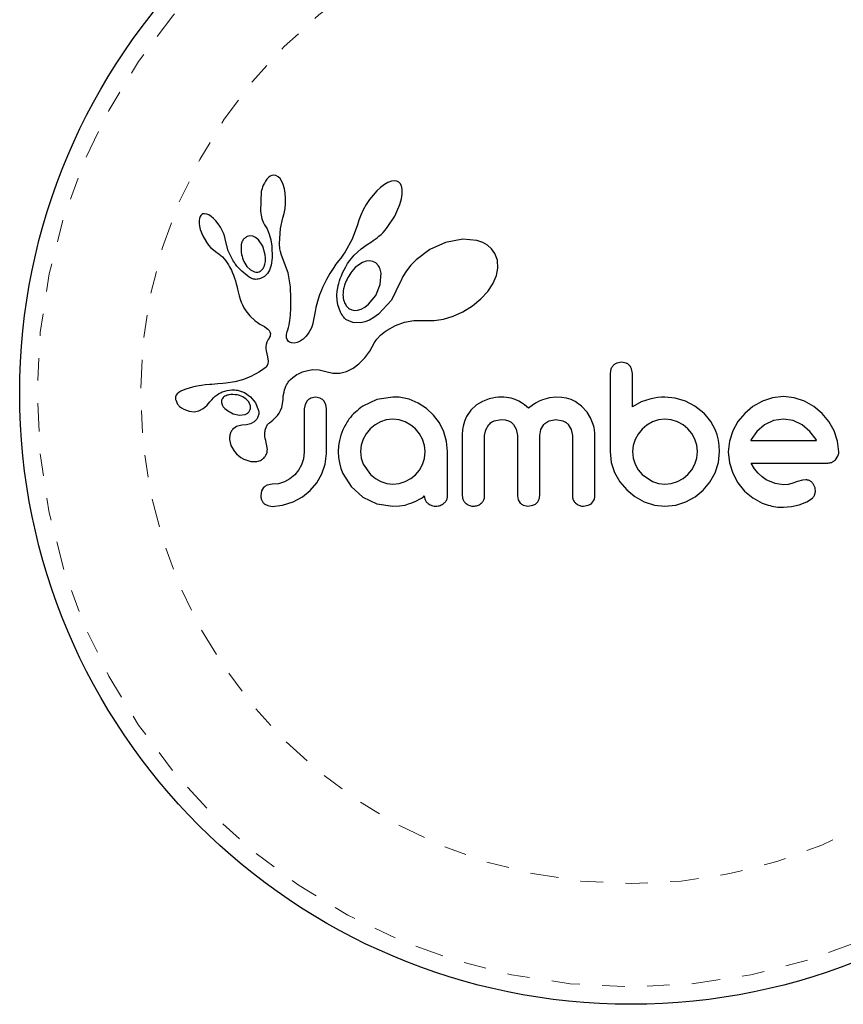
# Model space of a CAD drawing. Units: millimetres. Extents: x -112 to 42, y -99 to -23.
# Drawn here: x -112 to -109, y -76 to -71 of the extents above; entities that cross this region are included whole.
import ezdxf

# ---------------------------------------------------------------- set-up
doc = ezdxf.new("R2010")
doc.units = ezdxf.units.MM
doc.header["$LTSCALE"] = 20
doc.linetypes.add('PHANTOM', pattern=[0.0127, 0.00635, -0.00127, 0.00127, -0.00127, 0.00127, -0.00127])

msp = doc.modelspace()

# ---------------------------------------------------------------- linework, layer by layer
at = {"color": 7, "linetype": 'Continuous', "lineweight": 25}
for p, q in [((-111.3802, -72.1544), (-111.3879, -72.163)), ((-111.3731, -72.149), (-111.3802, -72.1544)), ((-111.3653, -72.1454), (-111.3731, -72.149)), ((-111.3572, -72.144), (-111.3653, -72.1454)), ((-111.3474, -72.1456), (-111.3572, -72.144)), ((-111.3374, -72.1512), (-111.3474, -72.1456)), ((-111.3293, -72.1594), (-111.3374, -72.1512)), ((-111.321, -72.1723), (-111.3293, -72.1594)), ((-110.8189, -72.17), (-110.8318, -72.1717)), ((-110.808, -72.1715), (-110.8189, -72.17)), ((-111.3149, -72.1866), (-111.321, -72.1723)), ((-111.3095, -72.205), (-111.3149, -72.1866)), ((-111.3061, -72.2245), (-111.3095, -72.205)), ((-110.8969, -72.2148), (-110.9138, -72.2333)), ((-110.8808, -72.1999), (-110.8969, -72.2148)), ((-110.8633, -72.1866), (-110.8808, -72.1999)), ((-110.8483, -72.1779), (-110.8633, -72.1866)), ((-110.8318, -72.1717), (-110.8483, -72.1779)), ((-110.7998, -72.1753), (-110.808, -72.1715)), ((-110.7932, -72.182), (-110.7998, -72.1753)), ((-110.7876, -72.1927), (-110.7932, -72.182)), ((-110.7841, -72.2078), (-110.7876, -72.1927)), ((-110.784, -72.2295), (-110.7841, -72.2078)), ((-111.4132, -72.2181), (-111.4169, -72.3047)), ((-111.3043, -72.2467), (-111.3061, -72.2245)), ((-111.3045, -72.2704), (-111.3043, -72.2467)), ((-110.9295, -72.2534), (-110.9443, -72.2756)), ((-110.9138, -72.2333), (-110.9295, -72.2534)), ((-110.7945, -72.2761), (-110.7872, -72.2505)), ((-110.7872, -72.2505), (-110.784, -72.2295)), ((-111.311, -72.3153), (-111.3068, -72.2935)), ((-111.3068, -72.2935), (-111.3045, -72.2704)), ((-110.9579, -72.2991), (-110.969, -72.3225)), ((-110.9443, -72.2756), (-110.9579, -72.2991)), ((-110.8171, -72.3272), (-110.7945, -72.2761)), ((-111.6889, -72.3373), (-111.6903, -72.3471)), ((-111.6903, -72.3471), (-111.6902, -72.3599)), ((-111.6862, -72.3296), (-111.6889, -72.3373)), ((-111.6831, -72.3244), (-111.6862, -72.3296)), ((-111.6784, -72.3201), (-111.6831, -72.3244)), ((-111.6731, -72.3176), (-111.6784, -72.3201)), ((-111.6655, -72.3164), (-111.6731, -72.3176)), ((-111.6558, -72.318), (-111.6655, -72.3164)), ((-111.6467, -72.3218), (-111.6558, -72.318)), ((-111.6358, -72.3288), (-111.6467, -72.3218)), ((-111.6258, -72.3373), (-111.6358, -72.3288)), ((-111.6151, -72.3487), (-111.6258, -72.3373)), ((-111.4169, -72.3047), (-111.4138, -72.3236)), ((-111.4138, -72.3236), (-111.4097, -72.3397)), ((-111.4097, -72.3397), (-111.404, -72.3546)), ((-111.3277, -72.3831), (-111.3165, -72.3344)), ((-111.3166, -72.3343), (-111.311, -72.3153)), ((-111.3165, -72.3344), (-111.3166, -72.3343)), ((-110.9779, -72.3455), (-110.9839, -72.3662)), ((-110.969, -72.3225), (-110.9779, -72.3455)), ((-110.8513, -72.3787), (-110.8171, -72.3272)), ((-111.6902, -72.3599), (-111.6885, -72.3723)), ((-111.6885, -72.3723), (-111.6851, -72.3866)), ((-111.6851, -72.3866), (-111.6742, -72.4153)), ((-111.6051, -72.3615), (-111.6151, -72.3487)), ((-111.5955, -72.3764), (-111.6051, -72.3615)), ((-111.5873, -72.3916), (-111.5955, -72.3764)), ((-111.404, -72.3546), (-111.3979, -72.366)), ((-111.398, -72.3661), (-111.387, -72.3844)), ((-111.387, -72.3844), (-111.3772, -72.4079)), ((-111.3317, -72.4491), (-111.3277, -72.3831)), ((-110.9841, -72.3661), (-111.0067, -72.43)), ((-110.8696, -72.3998), (-110.8603, -72.3895)), ((-110.8603, -72.3895), (-110.8513, -72.3787)), ((-111.6742, -72.4153), (-111.658, -72.4435)), ((-111.5806, -72.4069), (-111.5873, -72.3916)), ((-111.5755, -72.4219), (-111.5806, -72.4069)), ((-111.5722, -72.4358), (-111.5755, -72.4219)), ((-111.4634, -72.4149), (-111.4761, -72.4181)), ((-111.45, -72.4165), (-111.4634, -72.4149)), ((-111.4382, -72.4222), (-111.45, -72.4165)), ((-111.4255, -72.4328), (-111.4382, -72.4222)), ((-111.4063, -72.4614), (-111.4255, -72.4328)), ((-111.3772, -72.4079), (-111.3703, -72.4333)), ((-111.3703, -72.4333), (-111.3661, -72.4618)), ((-111.0067, -72.43), (-111.038, -72.487)), ((-110.913, -72.4364), (-110.9051, -72.4308)), ((-110.9051, -72.4308), (-110.8963, -72.4241)), ((-110.8963, -72.4241), (-110.8877, -72.417)), ((-110.8877, -72.417), (-110.8785, -72.4086)), ((-110.8785, -72.4086), (-110.8696, -72.3998)), ((-110.5138, -72.4297), (-110.5907, -72.4446)), ((-110.4514, -72.4354), (-110.5138, -72.4297)), ((-111.658, -72.4435), (-111.6476, -72.4574)), ((-111.6476, -72.4574), (-111.6374, -72.4686)), ((-111.6374, -72.4686), (-111.6265, -72.4784)), ((-111.6265, -72.4784), (-111.6168, -72.485)), ((-111.5599, -72.4823), (-111.572, -72.4358)), ((-111.3948, -72.5006), (-111.4063, -72.4614)), ((-111.3661, -72.4618), (-111.3646, -72.5129)), ((-111.3314, -72.4584), (-111.3317, -72.4491)), ((-111.3308, -72.4661), (-111.3314, -72.4584)), ((-111.3299, -72.473), (-111.3308, -72.4661)), ((-111.3287, -72.4793), (-111.3299, -72.473)), ((-110.9983, -72.5013), (-110.9668, -72.4732)), ((-110.9668, -72.4732), (-110.9408, -72.4543)), ((-110.9408, -72.4543), (-110.921, -72.4416)), ((-110.921, -72.4416), (-110.913, -72.4364)), ((-110.661, -72.4763), (-110.7224, -72.5219)), ((-110.5907, -72.4446), (-110.661, -72.4763)), ((-110.4244, -72.4446), (-110.4514, -72.4354)), ((-110.4033, -72.4566), (-110.4244, -72.4446)), ((-110.385, -72.473), (-110.4033, -72.4566)), ((-110.3705, -72.4937), (-110.385, -72.473)), ((-111.6168, -72.485), (-111.6168, -72.4852)), ((-111.6168, -72.4852), (-111.6006, -72.4968)), ((-111.6006, -72.4968), (-111.5861, -72.5097)), ((-111.5861, -72.5097), (-111.5709, -72.5268)), ((-111.538, -72.5271), (-111.5599, -72.4823)), ((-111.3937, -72.5156), (-111.3948, -72.5006)), ((-111.3944, -72.5292), (-111.3937, -72.5156)), ((-111.3646, -72.5129), (-111.3691, -72.5465)), ((-111.3271, -72.4855), (-111.3287, -72.4793)), ((-111.3222, -72.5012), (-111.3271, -72.4855)), ((-111.293, -72.5804), (-111.3222, -72.5012)), ((-111.0586, -72.5143), (-111.069, -72.527)), ((-111.0484, -72.5016), (-111.0586, -72.5143)), ((-111.038, -72.487), (-111.0484, -72.5016)), ((-111.0179, -72.5247), (-110.9983, -72.5013)), ((-110.7224, -72.5219), (-110.7461, -72.5462)), ((-110.3596, -72.5242), (-110.3705, -72.4937)), ((-111.5709, -72.5268), (-111.559, -72.5448)), ((-111.559, -72.5448), (-111.5543, -72.5533)), ((-111.5543, -72.5533), (-111.5501, -72.5614)), ((-111.5501, -72.5614), (-111.5462, -72.5692)), ((-111.4905, -72.5296), (-111.4766, -72.5524)), ((-111.4766, -72.5524), (-111.4612, -72.5676)), ((-111.4006, -72.5525), (-111.3968, -72.5419)), ((-111.3968, -72.5419), (-111.3944, -72.5292)), ((-111.3691, -72.5465), (-111.3761, -72.5679)), ((-111.0892, -72.5559), (-111.0983, -72.5698)), ((-111.0795, -72.5416), (-111.0892, -72.5559)), ((-111.069, -72.527), (-111.0795, -72.5416)), ((-111.0436, -72.5672), (-111.0362, -72.5536)), ((-111.0362, -72.5536), (-111.0275, -72.5391)), ((-111.0275, -72.5391), (-111.0179, -72.5247)), ((-110.9939, -72.5572), (-111.0091, -72.5742)), ((-110.9782, -72.5441), (-110.9939, -72.5572)), ((-110.961, -72.534), (-110.9782, -72.5441)), ((-110.9453, -72.5284), (-110.961, -72.534)), ((-110.9287, -72.5267), (-110.9453, -72.5284)), ((-110.9147, -72.5293), (-110.9287, -72.5267)), ((-110.9017, -72.5365), (-110.9147, -72.5293)), ((-110.8905, -72.5486), (-110.9017, -72.5365)), ((-110.7461, -72.5462), (-110.7654, -72.5708)), ((-110.3641, -72.5924), (-110.3576, -72.5589)), ((-110.3576, -72.5589), (-110.3596, -72.5242)), ((-111.5462, -72.5692), (-111.5427, -72.5769)), ((-111.5427, -72.5769), (-111.5368, -72.5909)), ((-111.5368, -72.5909), (-111.5317, -72.6049)), ((-111.5317, -72.6049), (-111.528, -72.6167)), ((-111.4612, -72.5676), (-111.4428, -72.5767)), ((-111.3988, -72.5973), (-111.4159, -72.6064)), ((-111.3848, -72.5833), (-111.3988, -72.5973)), ((-111.3761, -72.5679), (-111.3848, -72.5833)), ((-111.2827, -72.6435), (-111.293, -72.5804)), ((-111.1215, -72.6095), (-111.128, -72.6219)), ((-111.1144, -72.5966), (-111.1215, -72.6095)), ((-111.1067, -72.5834), (-111.1144, -72.5966)), ((-111.0983, -72.5698), (-111.1067, -72.5834)), ((-111.064, -72.6168), (-111.0603, -72.6056)), ((-111.0603, -72.6056), (-111.0555, -72.5932)), ((-111.0555, -72.5932), (-111.0501, -72.5807)), ((-111.0501, -72.5807), (-111.0436, -72.5672)), ((-110.8825, -72.633), (-110.8785, -72.5823)), ((-110.781, -72.5963), (-110.792, -72.6206)), ((-110.7654, -72.5708), (-110.781, -72.5963)), ((-110.3799, -72.6294), (-110.3641, -72.5924)), ((-111.528, -72.6167), (-111.5243, -72.63)), ((-111.5243, -72.63), (-111.5223, -72.6383)), ((-111.5223, -72.6383), (-111.5189, -72.6533)), ((-111.5189, -72.6533), (-111.5116, -72.6833)), ((-111.2809, -72.6946), (-111.2827, -72.6435)), ((-111.1394, -72.6458), (-111.1443, -72.6573)), ((-111.134, -72.6341), (-111.1394, -72.6458)), ((-111.128, -72.6219), (-111.134, -72.6341)), ((-111.0741, -72.6621), (-111.073, -72.6546)), ((-111.073, -72.6546), (-111.0717, -72.6468)), ((-111.0717, -72.6468), (-111.0697, -72.6374)), ((-111.0697, -72.6374), (-111.0673, -72.6278)), ((-111.0673, -72.6278), (-111.064, -72.6168)), ((-110.9025, -72.6811), (-110.8825, -72.633)), ((-110.7926, -72.6222), (-110.8316, -72.7027)), ((-110.7921, -72.6206), (-110.7926, -72.6222)), ((-110.792, -72.6206), (-110.7921, -72.6206)), ((-110.4022, -72.6633), (-110.3799, -72.6294)), ((-111.5116, -72.6833), (-111.5069, -72.6987)), ((-111.5069, -72.6987), (-111.5023, -72.711)), ((-111.2811, -72.7361), (-111.2809, -72.6946)), ((-111.1594, -72.6987), (-111.1652, -72.7187)), ((-111.1528, -72.6791), (-111.1594, -72.6987)), ((-111.1488, -72.6682), (-111.1528, -72.6791)), ((-111.1443, -72.6573), (-111.1488, -72.6682)), ((-111.0754, -72.68), (-111.0741, -72.6621)), ((-111.0746, -72.7022), (-111.0754, -72.68)), ((-110.9342, -72.7203), (-110.9025, -72.6811)), ((-110.4698, -72.7275), (-110.4331, -72.6972)), ((-110.4331, -72.6972), (-110.4022, -72.6633)), ((-111.5023, -72.711), (-111.4971, -72.723)), ((-111.4971, -72.723), (-111.4904, -72.7361)), ((-111.4904, -72.7361), (-111.4824, -72.7499)), ((-111.2829, -72.7689), (-111.2811, -72.7361)), ((-111.1692, -72.7348), (-111.1731, -72.7529)), ((-111.1652, -72.7187), (-111.1692, -72.7348)), ((-111.0712, -72.7229), (-111.0746, -72.7022)), ((-111.0661, -72.7401), (-111.0712, -72.7229)), ((-111.0593, -72.7559), (-111.0661, -72.7401)), ((-110.9836, -72.7471), (-110.9673, -72.7423)), ((-110.9673, -72.7423), (-110.9513, -72.7337)), ((-110.9513, -72.7337), (-110.9342, -72.7203)), ((-110.8316, -72.7027), (-110.8895, -72.7655)), ((-110.5129, -72.7543), (-110.4698, -72.7275)), ((-111.4824, -72.7499), (-111.4646, -72.7731)), ((-111.4646, -72.7731), (-111.4407, -72.7945)), ((-111.2855, -72.7939), (-111.2829, -72.7689)), ((-111.1784, -72.7821), (-111.1814, -72.7981)), ((-111.1731, -72.7529), (-111.1784, -72.7821)), ((-111.0558, -72.7624), (-111.0593, -72.7559)), ((-111.0521, -72.7685), (-111.0558, -72.7624)), ((-111.0485, -72.7738), (-111.0521, -72.7685)), ((-111.0448, -72.7785), (-111.0485, -72.7738)), ((-111.0414, -72.7825), (-111.0448, -72.7785)), ((-111.0381, -72.7858), (-111.0414, -72.7825)), ((-111.035, -72.7886), (-111.0381, -72.7858)), ((-110.998, -72.7479), (-110.9836, -72.7471)), ((-110.9105, -72.7804), (-110.9303, -72.7913)), ((-110.8895, -72.7655), (-110.9105, -72.7804)), ((-110.5998, -72.7868), (-110.5567, -72.774)), ((-110.5567, -72.774), (-110.5129, -72.7543)), ((-111.4407, -72.7945), (-111.4313, -72.801)), ((-111.4313, -72.801), (-111.4189, -72.8089)), ((-111.4189, -72.8089), (-111.3991, -72.8207)), ((-111.3991, -72.8207), (-111.3891, -72.8272)), ((-111.3891, -72.8272), (-111.3835, -72.8316)), ((-111.2948, -72.8343), (-111.2915, -72.8241)), ((-111.2915, -72.8241), (-111.2886, -72.812)), ((-111.2886, -72.812), (-111.2855, -72.7939)), ((-111.1893, -72.8255), (-111.2002, -72.8463)), ((-111.1863, -72.8177), (-111.1893, -72.8255)), ((-111.1831, -72.8062), (-111.1863, -72.8177)), ((-111.1814, -72.7981), (-111.1831, -72.8062)), ((-111.0326, -72.7904), (-111.035, -72.7886)), ((-111.0042, -72.8023), (-111.0326, -72.7904)), ((-110.9689, -72.8032), (-111.0042, -72.8023)), ((-110.9504, -72.799), (-110.9689, -72.8032)), ((-110.9303, -72.7913), (-110.9504, -72.799)), ((-110.8516, -72.8365), (-110.8139, -72.8156)), ((-110.8139, -72.8156), (-110.7745, -72.8014)), ((-110.7745, -72.8014), (-110.7318, -72.7937)), ((-110.7318, -72.7937), (-110.684, -72.7927)), ((-110.684, -72.7927), (-110.6787, -72.793)), ((-110.6787, -72.793), (-110.6413, -72.793)), ((-110.6413, -72.793), (-110.5998, -72.7868)), ((-111.3835, -72.8316), (-111.3774, -72.838)), ((-111.378, -72.8728), (-111.3814, -72.8786)), ((-111.3756, -72.8679), (-111.378, -72.8728)), ((-111.3774, -72.838), (-111.374, -72.8436)), ((-111.3737, -72.8629), (-111.3756, -72.8679)), ((-111.374, -72.8436), (-111.3722, -72.8506)), ((-111.3726, -72.8587), (-111.3737, -72.8629)), ((-111.3722, -72.8506), (-111.3726, -72.8587)), ((-111.301, -72.8614), (-111.3006, -72.8557)), ((-111.3001, -72.8708), (-111.301, -72.8614)), ((-111.3006, -72.8557), (-111.2995, -72.8493)), ((-111.2976, -72.8783), (-111.3001, -72.8708)), ((-111.2995, -72.8493), (-111.2976, -72.8423)), ((-111.2976, -72.8423), (-111.2948, -72.8343)), ((-111.2124, -72.863), (-111.2258, -72.8763)), ((-111.2002, -72.8463), (-111.2124, -72.863)), ((-110.8973, -72.8759), (-110.8805, -72.8582)), ((-110.8805, -72.8582), (-110.8735, -72.8523)), ((-110.8735, -72.8523), (-110.8651, -72.8458)), ((-110.8651, -72.8458), (-110.8595, -72.8419)), ((-110.8595, -72.8419), (-110.8516, -72.8365)), ((-111.3927, -72.91), (-111.3928, -72.9202)), ((-111.391, -72.9004), (-111.3927, -72.91)), ((-111.3874, -72.8898), (-111.391, -72.9004)), ((-111.3814, -72.8786), (-111.3874, -72.8898)), ((-111.2946, -72.8831), (-111.2976, -72.8783)), ((-111.2909, -72.887), (-111.2946, -72.8831)), ((-111.2873, -72.8894), (-111.2909, -72.887)), ((-111.2778, -72.8933), (-111.2873, -72.8894)), ((-111.2657, -72.8942), (-111.2778, -72.8933)), ((-111.2533, -72.8918), (-111.2657, -72.8942)), ((-111.2393, -72.8857), (-111.2533, -72.8918)), ((-111.2258, -72.8763), (-111.2393, -72.8857)), ((-110.929, -72.9296), (-110.9073, -72.8916)), ((-110.9073, -72.8916), (-110.8973, -72.8759)), ((-111.3928, -72.9202), (-111.3916, -72.9289)), ((-111.3916, -72.9289), (-111.3852, -72.9551)), ((-111.3852, -72.9551), (-111.382, -72.9747)), ((-110.9776, -72.9871), (-110.9513, -72.96)), ((-110.9513, -72.96), (-110.929, -72.9296)), ((-111.3962, -73.005), (-111.4008, -73.0089)), ((-111.3925, -73.0013), (-111.3962, -73.005)), ((-111.3868, -72.9937), (-111.3925, -73.0013)), ((-111.3834, -72.9862), (-111.3868, -72.9937)), ((-111.382, -72.9747), (-111.3834, -72.9862)), ((-111.033, -73.0206), (-111.0035, -73.0064)), ((-111.0035, -73.0064), (-110.9776, -72.9871)), ((-109.8053, -72.9799), (-109.8264, -72.9837)), ((-109.7846, -72.9838), (-109.8053, -72.9799)), ((-111.4564, -73.0415), (-111.4767, -73.0506)), ((-111.4457, -73.0362), (-111.4564, -73.0415)), ((-111.4348, -73.0303), (-111.4457, -73.0362)), ((-111.4238, -73.0238), (-111.4348, -73.0303)), ((-111.4123, -73.0166), (-111.4238, -73.0238)), ((-111.406, -73.0126), (-111.4123, -73.0166)), ((-111.4008, -73.0089), (-111.406, -73.0126)), ((-111.2829, -73.0562), (-111.2728, -73.0474)), ((-111.2728, -73.0474), (-111.2602, -73.0384)), ((-111.2602, -73.0384), (-111.2536, -73.0344)), ((-111.2536, -73.0344), (-111.2466, -73.0306)), ((-111.2466, -73.0306), (-111.2378, -73.0263)), ((-111.2378, -73.0263), (-111.2289, -73.0226)), ((-111.2289, -73.0226), (-111.2057, -73.0157)), ((-111.2057, -73.0157), (-111.1827, -73.0125)), ((-111.1827, -73.0125), (-111.154, -73.0137)), ((-111.154, -73.0137), (-111.1253, -73.0205)), ((-111.1253, -73.0205), (-111.093, -73.0278)), ((-111.093, -73.0278), (-111.0621, -73.0276)), ((-111.0621, -73.0276), (-111.033, -73.0206)), ((-109.8527, -73.0096), (-109.8566, -73.0304)), ((-109.7569, -73.0302), (-109.7606, -73.009)), ((-111.7197, -73.0913), (-111.7491, -73.0995)), ((-111.7003, -73.0869), (-111.7197, -73.0913)), ((-111.6796, -73.0833), (-111.7003, -73.0869)), ((-111.6627, -73.081), (-111.6796, -73.0833)), ((-111.6421, -73.079), (-111.6627, -73.081)), ((-111.6341, -73.0783), (-111.6421, -73.079)), ((-111.606, -73.0763), (-111.6341, -73.0783)), ((-111.5842, -73.0746), (-111.606, -73.0763)), ((-111.5705, -73.0733), (-111.5842, -73.0746)), ((-111.5302, -73.0669), (-111.5705, -73.0733)), ((-111.4967, -73.0579), (-111.5302, -73.0669)), ((-111.4767, -73.0506), (-111.4967, -73.0579)), ((-111.3058, -73.0948), (-111.3028, -73.087)), ((-111.3028, -73.087), (-111.2996, -73.0802)), ((-111.2996, -73.0802), (-111.2962, -73.074)), ((-111.2962, -73.074), (-111.2929, -73.0687)), ((-111.2929, -73.0687), (-111.2894, -73.0638)), ((-111.2894, -73.0638), (-111.2862, -73.0598)), ((-111.2862, -73.0598), (-111.2829, -73.0562)), ((-111.7923, -73.1268), (-111.7949, -73.1339)), ((-111.7876, -73.12), (-111.7923, -73.1268)), ((-111.7811, -73.1142), (-111.7876, -73.12)), ((-111.7717, -73.1086), (-111.7811, -73.1142)), ((-111.7607, -73.1038), (-111.7717, -73.1086)), ((-111.7491, -73.0995), (-111.7607, -73.1038)), ((-111.5756, -73.1315), (-111.5801, -73.1344)), ((-111.5702, -73.1288), (-111.5756, -73.1315)), ((-111.5655, -73.1271), (-111.5702, -73.1288)), ((-111.5192, -73.1049), (-111.4875, -73.1153)), ((-111.4875, -73.1153), (-111.4604, -73.1338)), ((-111.4604, -73.1338), (-111.4385, -73.1609)), ((-111.3157, -73.1466), (-111.3146, -73.1343)), ((-111.3146, -73.1343), (-111.3131, -73.123)), ((-111.3131, -73.123), (-111.311, -73.1127)), ((-111.311, -73.1127), (-111.3086, -73.1033)), ((-111.3086, -73.1033), (-111.3058, -73.0948)), ((-111.1708, -73.1359), (-111.1924, -73.1404)), ((-111.15, -73.1402), (-111.1708, -73.1359)), ((-110.8255, -73.1349), (-110.8977, -73.1454)), ((-110.8055, -73.1351), (-110.8114, -73.1349)), ((-110.7973, -73.1359), (-110.8055, -73.1351)), ((-110.7535, -73.145), (-110.7973, -73.1359)), ((-110.3676, -73.1368), (-110.3815, -73.1394)), ((-110.3547, -73.1353), (-110.3676, -73.1368)), ((-110.3429, -73.1349), (-110.3547, -73.1353)), ((-110.3303, -73.1353), (-110.3429, -73.1349)), ((-110.3186, -73.1363), (-110.3303, -73.1353)), ((-110.3077, -73.1379), (-110.3186, -73.1363)), ((-110.2975, -73.1401), (-110.3077, -73.1379)), ((-110.1274, -73.1378), (-110.1587, -73.1472)), ((-110.0983, -73.1349), (-110.1274, -73.1378)), ((-110.0733, -73.1363), (-110.0983, -73.1349)), ((-110.0509, -73.1403), (-110.0733, -73.1363)), ((-109.6438, -73.1372), (-109.6605, -73.1398)), ((-109.627, -73.1354), (-109.6438, -73.1372)), ((-109.613, -73.1349), (-109.627, -73.1354)), ((-109.5664, -73.1394), (-109.613, -73.1349)), ((-109.1318, -73.1382), (-109.1773, -73.1535)), ((-109.0827, -73.1329), (-109.1318, -73.1382)), ((-109.0355, -73.138), (-109.0827, -73.1329)), ((-108.9896, -73.1535), (-109.0355, -73.138)), ((-111.7946, -73.1481), (-111.7862, -73.1664)), ((-111.7862, -73.1664), (-111.7848, -73.1683)), ((-111.7848, -73.1683), (-111.7828, -73.1707)), ((-111.7828, -73.1707), (-111.7801, -73.1736)), ((-111.7801, -73.1736), (-111.7771, -73.1766)), ((-111.7771, -73.1766), (-111.7683, -73.1836)), ((-111.6721, -73.1865), (-111.6646, -73.1805)), ((-111.6646, -73.1805), (-111.6548, -73.171)), ((-111.6548, -73.171), (-111.6419, -73.1559)), ((-111.6419, -73.1559), (-111.6418, -73.156)), ((-111.5906, -73.16), (-111.5876, -73.1693)), ((-111.5876, -73.1693), (-111.5824, -73.1783)), ((-111.5824, -73.1783), (-111.5752, -73.1865)), ((-111.4687, -73.157), (-111.482, -73.1429)), ((-111.4621, -73.1709), (-111.4687, -73.157)), ((-111.4385, -73.1609), (-111.4249, -73.1949)), ((-111.3265, -73.1949), (-111.3213, -73.181)), ((-111.3213, -73.181), (-111.3178, -73.1658)), ((-111.3178, -73.1658), (-111.3157, -73.1466)), ((-111.2178, -73.1683), (-111.2211, -73.1879)), ((-111.2086, -73.1523), (-111.2178, -73.1683)), ((-111.125, -73.1675), (-111.1343, -73.1516)), ((-111.1215, -73.1879), (-111.125, -73.1675)), ((-110.8977, -73.1454), (-110.9604, -73.1751)), ((-110.7123, -73.1621), (-110.7535, -73.145)), ((-110.675, -73.1863), (-110.7123, -73.1621)), ((-110.4521, -73.1704), (-110.4782, -73.1942)), ((-110.4259, -73.1548), (-110.4521, -73.1704)), ((-110.3954, -73.1429), (-110.4259, -73.1548)), ((-110.3815, -73.1394), (-110.3954, -73.1429)), ((-110.2799, -73.1456), (-110.2975, -73.1401)), ((-110.2636, -73.153), (-110.2799, -73.1456)), ((-110.2515, -73.1601), (-110.2636, -73.153)), ((-110.2389, -73.1691), (-110.2515, -73.1601)), ((-110.2211, -73.1842), (-110.2389, -73.1691)), ((-110.2049, -73.1724), (-110.2211, -73.1842)), ((-110.1896, -73.1626), (-110.2049, -73.1724)), ((-110.1737, -73.154), (-110.1896, -73.1626)), ((-110.1587, -73.1472), (-110.1737, -73.154)), ((-110.0308, -73.1465), (-110.0509, -73.1403)), ((-110.0125, -73.1549), (-110.0308, -73.1465)), ((-109.9837, -73.175), (-110.0125, -73.1549)), ((-109.9591, -73.2023), (-109.9837, -73.175)), ((-109.7173, -73.1567), (-109.7569, -73.1792)), ((-109.6799, -73.1439), (-109.7173, -73.1567)), ((-109.6605, -73.1398), (-109.6799, -73.1439)), ((-109.5209, -73.153), (-109.5664, -73.1394)), ((-109.4787, -73.175), (-109.5209, -73.153)), ((-109.4389, -73.2063), (-109.4787, -73.175)), ((-109.2192, -73.1776), (-109.2558, -73.2078)), ((-109.1773, -73.1535), (-109.2192, -73.1776)), ((-108.9474, -73.1776), (-108.9896, -73.1535)), ((-108.911, -73.2078), (-108.9474, -73.1776)), ((-111.7683, -73.1836), (-111.7584, -73.1895)), ((-111.7584, -73.1895), (-111.7342, -73.1985)), ((-111.7342, -73.1985), (-111.7128, -73.2007)), ((-111.7128, -73.2007), (-111.6919, -73.1968)), ((-111.6919, -73.1968), (-111.6721, -73.1865)), ((-111.5752, -73.1865), (-111.5642, -73.1957)), ((-111.5642, -73.1957), (-111.5379, -73.2098)), ((-111.5379, -73.2098), (-111.5107, -73.2156)), ((-111.5107, -73.2156), (-111.4843, -73.2124)), ((-111.3518, -73.2293), (-111.341, -73.2178)), ((-111.341, -73.2178), (-111.3333, -73.2073)), ((-111.3333, -73.2073), (-111.3265, -73.1949)), ((-110.6438, -73.2159), (-110.675, -73.1863)), ((-110.6183, -73.2507), (-110.6438, -73.2159)), ((-110.4974, -73.2221), (-110.5052, -73.2395)), ((-110.4782, -73.1942), (-110.4974, -73.2221)), ((-109.9436, -73.2283), (-109.9591, -73.2023)), ((-109.4389, -73.2053), (-109.4389, -73.2063)), ((-109.4073, -73.244), (-109.4389, -73.2053)), ((-109.2558, -73.2078), (-109.2863, -73.2442)), ((-108.8808, -73.2442), (-108.911, -73.2078)), ((-111.5233, -73.2669), (-111.5406, -73.2793)), ((-111.4994, -73.2611), (-111.5233, -73.2669)), ((-111.4783, -73.2593), (-111.4996, -73.261)), ((-111.4996, -73.261), (-111.4995, -73.2611)), ((-111.4995, -73.2611), (-111.4994, -73.2611)), ((-111.4611, -73.2546), (-111.4783, -73.2593)), ((-111.4453, -73.246), (-111.4611, -73.2546)), ((-111.434, -73.2351), (-111.4453, -73.246)), ((-111.3766, -73.2505), (-111.3612, -73.2379)), ((-111.3612, -73.2379), (-111.3518, -73.2293)), ((-110.9054, -73.2587), (-110.9272, -73.2768)), ((-110.8814, -73.2451), (-110.9054, -73.2587)), ((-110.855, -73.2365), (-110.8814, -73.2451)), ((-110.8265, -73.2335), (-110.855, -73.2365)), ((-110.798, -73.2366), (-110.8265, -73.2335)), ((-110.7711, -73.2456), (-110.798, -73.2366)), ((-110.7462, -73.2598), (-110.7711, -73.2456)), ((-110.7249, -73.2774), (-110.7462, -73.2598)), ((-110.5985, -73.2905), (-110.6183, -73.2507)), ((-110.511, -73.2586), (-110.5147, -73.2796)), ((-110.5052, -73.2395), (-110.511, -73.2586)), ((-110.4116, -73.2806), (-110.398, -73.258)), ((-110.3744, -73.241), (-110.3429, -73.2346)), ((-110.3429, -73.2346), (-110.3251, -73.2362)), ((-110.3251, -73.2362), (-110.3103, -73.2408)), ((-110.3103, -73.2408), (-110.298, -73.2478)), ((-110.298, -73.2478), (-110.2878, -73.2572)), ((-110.2878, -73.2572), (-110.2751, -73.2787)), ((-110.1659, -73.2795), (-110.1522, -73.2572)), ((-110.129, -73.2407), (-110.0983, -73.2346)), ((-110.0983, -73.2346), (-110.0669, -73.2408)), ((-110.0435, -73.2572), (-110.0297, -73.2795)), ((-109.9318, -73.258), (-109.9436, -73.2283)), ((-109.9283, -73.2708), (-109.9318, -73.258)), ((-109.692, -73.2598), (-109.7137, -73.2783)), ((-109.6674, -73.2456), (-109.692, -73.2598)), ((-109.6406, -73.2366), (-109.6674, -73.2456)), ((-109.612, -73.2335), (-109.6406, -73.2366)), ((-109.5836, -73.2364), (-109.612, -73.2335)), ((-109.5561, -73.2451), (-109.5836, -73.2364)), ((-109.5311, -73.2588), (-109.5561, -73.2451)), ((-109.5099, -73.2763), (-109.5311, -73.2588)), ((-109.386, -73.2829), (-109.4073, -73.244)), ((-109.2863, -73.2442), (-109.3097, -73.2864)), ((-109.1677, -73.2597), (-109.2016, -73.2893)), ((-109.1278, -73.2403), (-109.1677, -73.2597)), ((-109.0827, -73.2335), (-109.1278, -73.2403)), ((-109.0394, -73.2401), (-109.0827, -73.2335)), ((-108.9996, -73.2592), (-109.0394, -73.2401)), ((-108.9656, -73.2883), (-108.9996, -73.2592)), ((-108.8567, -73.2864), (-108.8808, -73.2442)), ((-111.0581, -73.3048), (-111.0646, -73.3282)), ((-111.049, -73.2808), (-111.0581, -73.3048)), ((-110.9451, -73.2985), (-110.9589, -73.3231)), ((-110.9272, -73.2768), (-110.9451, -73.2985)), ((-110.707, -73.2986), (-110.7249, -73.2774)), ((-110.6931, -73.3236), (-110.707, -73.2986)), ((-110.5862, -73.3329), (-110.5985, -73.2905)), ((-110.5147, -73.2796), (-110.516, -73.303)), ((-110.4164, -73.307), (-110.4116, -73.2806)), ((-110.2751, -73.2787), (-110.2704, -73.306)), ((-110.1707, -73.306), (-110.1659, -73.2795)), ((-110.0297, -73.2795), (-110.0248, -73.306)), ((-109.9259, -73.2831), (-109.9283, -73.2708)), ((-109.9245, -73.2941), (-109.9259, -73.2831)), ((-109.9241, -73.303), (-109.9245, -73.2941)), ((-109.7317, -73.3005), (-109.7454, -73.3251)), ((-109.7137, -73.2783), (-109.7317, -73.3005)), ((-109.4923, -73.2976), (-109.5099, -73.2763)), ((-109.4786, -73.3226), (-109.4923, -73.2976)), ((-109.3784, -73.3039), (-109.386, -73.2829)), ((-109.3728, -73.3274), (-109.3784, -73.3039)), ((-109.3097, -73.2864), (-109.3244, -73.3322)), ((-109.2016, -73.2893), (-109.2266, -73.3241)), ((-108.9377, -73.3251), (-108.9656, -73.2883)), ((-108.8413, -73.3323), (-108.8567, -73.2864)), ((-111.5545, -73.3248), (-111.548, -73.3509)), ((-111.548, -73.3509), (-111.5319, -73.3782)), ((-111.3913, -73.3373), (-111.3911, -73.3374)), ((-111.3858, -73.3689), (-111.3913, -73.3373)), ((-111.0687, -73.3526), (-111.0701, -73.3785)), ((-111.0646, -73.3282), (-111.0687, -73.3526)), ((-110.9675, -73.35), (-110.9705, -73.3785)), ((-110.9589, -73.3231), (-110.9675, -73.35)), ((-110.6845, -73.3508), (-110.6931, -73.3236)), ((-110.6816, -73.3785), (-110.6845, -73.3508)), ((-110.5819, -73.3785), (-110.5862, -73.3329)), ((-109.7541, -73.3519), (-109.7569, -73.3785)), ((-109.7454, -73.3251), (-109.7541, -73.3519)), ((-109.47, -73.35), (-109.4786, -73.3226)), ((-109.467, -73.3785), (-109.47, -73.35)), ((-109.3696, -73.3514), (-109.3728, -73.3274)), ((-109.3684, -73.3785), (-109.3696, -73.3514)), ((-109.3244, -73.3322), (-109.3293, -73.3795)), ((-109.2283, -73.3273), (-109.2287, -73.3282)), ((-109.2266, -73.3241), (-109.2283, -73.3273)), ((-108.9361, -73.3282), (-108.9377, -73.3251)), ((-108.8361, -73.3795), (-108.8413, -73.3323)), ((-111.5319, -73.3782), (-111.5232, -73.3882)), ((-111.5232, -73.3882), (-111.5136, -73.3971)), ((-111.5136, -73.3971), (-111.5035, -73.4047)), ((-111.2211, -73.3795), (-111.2242, -73.4101)), ((-111.1273, -73.4349), (-111.1215, -73.3875)), ((-111.0701, -73.3785), (-111.0687, -73.4044)), ((-110.9705, -73.3785), (-110.9673, -73.408)), ((-110.6846, -73.4091), (-110.6816, -73.3785)), ((-109.8566, -73.3785), (-109.8515, -73.4267)), ((-109.7569, -73.3785), (-109.7539, -73.4081)), ((-109.47, -73.4079), (-109.467, -73.3785)), ((-109.3735, -73.4278), (-109.3684, -73.3785)), ((-109.3293, -73.3795), (-109.3243, -73.4289)), ((-108.8512, -73.4152), (-108.8399, -73.3982)), ((-111.5035, -73.4047), (-111.4914, -73.4119)), ((-111.4914, -73.4119), (-111.4597, -73.4229)), ((-111.4597, -73.4229), (-111.4323, -73.4231)), ((-111.2327, -73.4369), (-111.2464, -73.4616)), ((-111.2242, -73.4101), (-111.2327, -73.4369)), ((-111.1421, -73.4781), (-111.1273, -73.4349)), ((-111.0687, -73.4044), (-111.0646, -73.4293)), ((-111.0646, -73.4293), (-111.058, -73.4533)), ((-110.9673, -73.408), (-110.9584, -73.4349)), ((-110.9584, -73.4349), (-110.9257, -73.4807)), ((-110.7069, -73.4606), (-110.6931, -73.4359)), ((-110.6931, -73.4359), (-110.6846, -73.4091)), ((-109.8515, -73.4267), (-109.8365, -73.4721)), ((-109.7539, -73.4081), (-109.7454, -73.4349)), ((-109.7454, -73.4349), (-109.7317, -73.4594)), ((-109.4922, -73.4594), (-109.4786, -73.4349)), ((-109.4786, -73.4349), (-109.47, -73.4079)), ((-109.3881, -73.4731), (-109.3735, -73.4278)), ((-109.3243, -73.4289), (-109.3097, -73.4751)), ((-109.2118, -73.455), (-109.2277, -73.4298)), ((-111.2639, -73.4827), (-111.2849, -73.5001)), ((-111.2464, -73.4616), (-111.2639, -73.4827)), ((-111.1652, -73.518), (-111.1421, -73.4781)), ((-111.058, -73.4533), (-111.049, -73.4762)), ((-111.049, -73.4762), (-111.0123, -73.5343)), ((-110.9257, -73.4807), (-110.9037, -73.4983)), ((-110.7455, -73.499), (-110.7243, -73.4817)), ((-110.7243, -73.4817), (-110.7069, -73.4606)), ((-109.8365, -73.4721), (-109.8127, -73.5138)), ((-109.7317, -73.4594), (-109.7137, -73.4807)), ((-109.7137, -73.4807), (-109.6674, -73.5119)), ((-109.531, -73.4981), (-109.5099, -73.4807)), ((-109.5099, -73.4807), (-109.4922, -73.4594)), ((-109.4112, -73.5148), (-109.3881, -73.4731)), ((-109.3097, -73.4751), (-109.2863, -73.5179)), ((-109.1961, -73.4746), (-109.2118, -73.455)), ((-109.1779, -73.4918), (-109.1961, -73.4746)), ((-111.364, -73.5245), (-111.387, -73.5287)), ((-111.3354, -73.5216), (-111.364, -73.5245)), ((-111.3092, -73.5134), (-111.3354, -73.5216)), ((-111.2849, -73.5001), (-111.3092, -73.5134)), ((-111.1944, -73.5521), (-111.1652, -73.518)), ((-110.9037, -73.4983), (-110.8794, -73.5119)), ((-110.8794, -73.5119), (-110.853, -73.5206)), ((-110.853, -73.5206), (-110.8265, -73.5235)), ((-110.8265, -73.5235), (-110.798, -73.5207)), ((-110.798, -73.5207), (-110.7706, -73.5124)), ((-110.7706, -73.5124), (-110.7455, -73.499)), ((-109.8127, -73.5138), (-109.7821, -73.5496)), ((-109.6674, -73.5119), (-109.6405, -73.5205)), ((-109.6405, -73.5205), (-109.612, -73.5235)), ((-109.612, -73.5235), (-109.5836, -73.5206)), ((-109.5836, -73.5206), (-109.5561, -73.5119)), ((-109.5561, -73.5119), (-109.531, -73.4981)), ((-109.4409, -73.5506), (-109.4112, -73.5148)), ((-109.2863, -73.5179), (-109.2563, -73.5546)), ((-109.1597, -73.5043), (-109.1779, -73.4918)), ((-109.1195, -73.5213), (-109.1597, -73.5043)), ((-109.0827, -73.5265), (-109.1195, -73.5213)), ((-109.0616, -73.525), (-109.0827, -73.5265)), ((-109.0464, -73.5214), (-109.0616, -73.525)), ((-109.0203, -73.5124), (-109.0464, -73.5214)), ((-108.9986, -73.5058), (-109.0203, -73.5124)), ((-108.9838, -73.5044), (-108.9986, -73.5058)), ((-108.9418, -73.5404), (-108.951, -73.5216)), ((-111.4119, -73.5542), (-111.4154, -73.5738)), ((-111.4028, -73.5393), (-111.4119, -73.5542)), ((-111.2294, -73.5803), (-111.1944, -73.5521)), ((-111.0123, -73.5343), (-110.9604, -73.5813)), ((-110.689, -73.5797), (-110.6856, -73.576)), ((-110.2704, -73.5763), (-110.2671, -73.5937)), ((-109.7821, -73.5496), (-109.7456, -73.5793)), ((-109.4767, -73.5801), (-109.4409, -73.5506)), ((-109.2563, -73.5546), (-109.2202, -73.5849)), ((-108.9441, -73.5734), (-108.9398, -73.5578)), ((-108.9398, -73.5578), (-108.9418, -73.5404)), ((-111.3994, -73.6113), (-111.3841, -73.6198)), ((-111.3841, -73.6198), (-111.364, -73.6231)), ((-111.364, -73.6231), (-111.318, -73.6182)), ((-111.318, -73.6182), (-111.2709, -73.603)), ((-111.2709, -73.603), (-111.2294, -73.5803)), ((-110.9604, -73.5813), (-110.8976, -73.6114)), ((-110.8976, -73.6114), (-110.8255, -73.6221)), ((-110.8255, -73.6221), (-110.7964, -73.6208)), ((-110.7964, -73.6208), (-110.7711, -73.617)), ((-110.7711, -73.617), (-110.756, -73.6123)), ((-110.756, -73.6123), (-110.746, -73.609)), ((-110.746, -73.609), (-110.7341, -73.6047)), ((-110.7341, -73.6047), (-110.7228, -73.5999)), ((-110.7228, -73.5999), (-110.7037, -73.5899)), ((-110.7037, -73.5899), (-110.6976, -73.5863)), ((-110.6976, -73.5863), (-110.6929, -73.583)), ((-110.6929, -73.583), (-110.689, -73.5797)), ((-110.2671, -73.5937), (-110.2579, -73.6082)), ((-110.2428, -73.6183), (-110.2231, -73.6221)), ((-110.2231, -73.6221), (-110.2006, -73.6182)), ((-109.9755, -73.6221), (-109.9539, -73.6182)), ((-109.9378, -73.6082), (-109.9277, -73.5936)), ((-109.7456, -73.5793), (-109.7041, -73.6025)), ((-109.7041, -73.6025), (-109.6591, -73.6171)), ((-109.6591, -73.6171), (-109.612, -73.6221)), ((-109.612, -73.6221), (-109.5637, -73.6172)), ((-109.5637, -73.6172), (-109.5184, -73.603)), ((-109.5184, -73.603), (-109.4767, -73.5801)), ((-109.2202, -73.5849), (-109.1778, -73.6085)), ((-109.0466, -73.623), (-109.0132, -73.616)), ((-109.0132, -73.616), (-108.9795, -73.603)), ((-108.9795, -73.603), (-108.9538, -73.5859)), ((-109.0837, -73.6261), (-109.0466, -73.623))]:
    msp.add_line(p, q, dxfattribs=at)
msp.add_circle((-109.7632, -73.1182), 2.7275, dxfattribs=at)
at = {"color": 8, "linetype": 'PHANTOM', "lineweight": 18}
for radius in [2.6495, 2.1886]:
    msp.add_circle((-109.7632, -73.1182), radius, dxfattribs=at)
at = {"color": 7, "linetype": 'Continuous', "lineweight": 25}
for points, knots in [([(-111.3879, -72.163), (-111.3955, -72.1745), (-111.4068, -72.1918), (-111.4116, -72.2115), (-111.4132, -72.2181)], [0, 0, 0, 0, 0.669264, 1, 1, 1, 1]), ([(-111.3979, -72.366), (-111.3979, -72.366), (-111.3979, -72.366), (-111.398, -72.3661), (-111.398, -72.3661), (-111.398, -72.3661), (-111.398, -72.3661)], [0, 0, 0, 0, 0.250756, 0.54434, 0.951485, 1, 1, 1, 1]), ([(-110.9839, -72.3662), (-110.9839, -72.3662), (-110.9839, -72.3662), (-110.984, -72.3661), (-110.984, -72.3661), (-110.9841, -72.3661)], [0, 0, 0, 0, 0.23233, 0.719009, 1, 1, 1, 1]), ([(-111.4761, -72.4181), (-111.4803, -72.4206), (-111.4888, -72.4257), (-111.4979, -72.4381), (-111.5014, -72.4483), (-111.5022, -72.4536), (-111.5022, -72.4542)], [0, 0, 0, 0, 0.325725, 0.652472, 0.961749, 1, 1, 1, 1]), ([(-111.572, -72.4358), (-111.572, -72.4358), (-111.5721, -72.4358), (-111.5721, -72.4358), (-111.5722, -72.4358), (-111.5722, -72.4358)], [0, 0, 0, 0, 0.256461, 0.799268, 1, 1, 1, 1]), ([(-111.5022, -72.4542), (-111.5029, -72.4693), (-111.504, -72.4958), (-111.4946, -72.5195), (-111.4905, -72.5296)], [0, 0, 0, 0, 0.571809, 1, 1, 1, 1]), ([(-111.4665, -72.6001), (-111.4887, -72.5826), (-111.5158, -72.5613), (-111.5346, -72.5322), (-111.538, -72.5271)], [0, 0, 0, 0, 0.823853, 1, 1, 1, 1]), ([(-111.4131, -72.5697), (-111.4093, -72.5657), (-111.4044, -72.5605), (-111.4013, -72.554), (-111.4006, -72.5525)], [0, 0, 0, 0, 0.767755, 1, 1, 1, 1]), ([(-110.8785, -72.5823), (-110.88, -72.5741), (-110.8822, -72.5621), (-110.8885, -72.5519), (-110.8905, -72.5486)], [0, 0, 0, 0, 0.679324, 1, 1, 1, 1]), ([(-111.4159, -72.6064), (-111.4228, -72.6079), (-111.4366, -72.611), (-111.4541, -72.6071), (-111.4632, -72.6019), (-111.4665, -72.6001)], [0, 0, 0, 0, 0.393961, 0.787366, 1, 1, 1, 1]), ([(-111.4428, -72.5767), (-111.439, -72.5774), (-111.434, -72.5783), (-111.4288, -72.5774), (-111.4275, -72.5771)], [0, 0, 0, 0, 0.741461, 1, 1, 1, 1]), ([(-111.4275, -72.5771), (-111.4242, -72.5762), (-111.419, -72.5746), (-111.4147, -72.5711), (-111.4131, -72.5697)], [0, 0, 0, 0, 0.629852, 1, 1, 1, 1]), ([(-111.0091, -72.5742), (-111.021, -72.5924), (-111.037, -72.6169), (-111.0443, -72.6451), (-111.0462, -72.6524)], [0, 0, 0, 0, 0.738659, 1, 1, 1, 1]), ([(-111.0462, -72.6524), (-111.0477, -72.6639), (-111.0507, -72.6853), (-111.0441, -72.7055), (-111.041, -72.7149)], [0, 0, 0, 0, 0.534699, 1, 1, 1, 1]), ([(-111.041, -72.7149), (-111.0379, -72.7208), (-111.0333, -72.7298), (-111.0257, -72.7361), (-111.0231, -72.7384)], [0, 0, 0, 0, 0.650911, 1, 1, 1, 1]), ([(-111.0231, -72.7384), (-111.0184, -72.7413), (-111.0106, -72.7462), (-111.0016, -72.7474), (-110.998, -72.7479)], [0, 0, 0, 0, 0.605702, 1, 1, 1, 1]), ([(-109.8423, -72.9939), (-109.8456, -72.9977), (-109.8498, -73.0026), (-109.8522, -73.0084), (-109.8527, -73.0096)], [0, 0, 0, 0, 0.798463, 1, 1, 1, 1]), ([(-109.8264, -72.9837), (-109.8311, -72.986), (-109.8369, -72.9887), (-109.8414, -72.9931), (-109.8423, -72.9939)], [0, 0, 0, 0, 0.8142151, 1, 1, 1, 1]), ([(-109.7698, -72.9938), (-109.7732, -72.9908), (-109.7778, -72.9867), (-109.7833, -72.9844), (-109.7846, -72.9838)], [0, 0, 0, 0, 0.7620701, 1, 1, 1, 1]), ([(-109.7606, -73.009), (-109.7626, -73.0045), (-109.7651, -72.9991), (-109.769, -72.9947), (-109.7698, -72.9938)], [0, 0, 0, 0, 0.81276, 1, 1, 1, 1]), ([(-109.8566, -73.0304), (-109.8566, -73.0597), (-109.8566, -73.1178), (-109.8566, -73.2184), (-109.8566, -73.3052), (-109.8566, -73.363), (-109.8566, -73.3785)], [0, 0, 0, 0, 0.252045, 0.500807, 0.866669, 1, 1, 1, 1]), ([(-109.7569, -73.1792), (-109.7569, -73.1589), (-109.7569, -73.1342), (-109.7569, -73.1047), (-109.7569, -73.0761), (-109.7569, -73.0511), (-109.7569, -73.031), (-109.7569, -73.0302)], [0, 0, 0, 0, 0.4090051, 0.4971943, 0.5946922, 0.9846929, 1, 1, 1, 1]), ([(-111.7949, -73.1339), (-111.7953, -73.1369), (-111.796, -73.1417), (-111.795, -73.1464), (-111.7946, -73.1481)], [0, 0, 0, 0, 0.627253, 1, 1, 1, 1]), ([(-111.6418, -73.156), (-111.6317, -73.1444), (-111.6157, -73.126), (-111.5945, -73.1159), (-111.5867, -73.1122)], [0, 0, 0, 0, 0.6276299, 1, 1, 1, 1]), ([(-111.5801, -73.1344), (-111.5824, -73.1365), (-111.5863, -73.1399), (-111.5885, -73.1447), (-111.5894, -73.1465)], [0, 0, 0, 0, 0.616847, 1, 1, 1, 1]), ([(-111.5867, -73.1122), (-111.5724, -73.1077), (-111.5502, -73.1009), (-111.5273, -73.1038), (-111.5192, -73.1049)], [0, 0, 0, 0, 0.644098, 1, 1, 1, 1]), ([(-111.5204, -73.1253), (-111.5329, -73.1242), (-111.5481, -73.1227), (-111.5629, -73.1264), (-111.5655, -73.1271)], [0, 0, 0, 0, 0.817602, 1, 1, 1, 1]), ([(-111.482, -73.1429), (-111.4909, -73.1371), (-111.5031, -73.1292), (-111.5168, -73.1261), (-111.5204, -73.1253)], [0, 0, 0, 0, 0.735892, 1, 1, 1, 1]), ([(-110.8114, -73.1349), (-110.8117, -73.1349), (-110.8164, -73.1349), (-110.821, -73.1349), (-110.8255, -73.1349)], [0, 0, 0, 0, 0.0520455, 1, 1, 1, 1]), ([(-111.5894, -73.1465), (-111.5901, -73.1487), (-111.5916, -73.1531), (-111.5909, -73.1577), (-111.5906, -73.16)], [0, 0, 0, 0, 0.50677, 1, 1, 1, 1]), ([(-111.4616, -73.1868), (-111.4612, -73.1832), (-111.4606, -73.1778), (-111.4617, -73.1726), (-111.4621, -73.1709)], [0, 0, 0, 0, 0.674389, 1, 1, 1, 1]), ([(-111.1924, -73.1404), (-111.197, -73.1428), (-111.2029, -73.1461), (-111.2075, -73.1511), (-111.2086, -73.1523)], [0, 0, 0, 0, 0.76006, 1, 1, 1, 1]), ([(-111.1343, -73.1516), (-111.138, -73.1481), (-111.1427, -73.1435), (-111.1486, -73.1408), (-111.15, -73.1402)], [0, 0, 0, 0, 0.766434, 1, 1, 1, 1]), ([(-110.9604, -73.1751), (-110.9827, -73.1933), (-111.0191, -73.2228), (-111.0407, -73.2647), (-111.049, -73.2808)], [0, 0, 0, 0, 0.614672, 1, 1, 1, 1]), ([(-111.4843, -73.2124), (-111.4804, -73.2107), (-111.4745, -73.2083), (-111.4699, -73.2037), (-111.4684, -73.2022)], [0, 0, 0, 0, 0.668304, 1, 1, 1, 1]), ([(-111.4684, -73.2022), (-111.4662, -73.1986), (-111.4633, -73.1938), (-111.462, -73.1883), (-111.4616, -73.1868)], [0, 0, 0, 0, 0.738192, 1, 1, 1, 1]), ([(-111.4248, -73.2152), (-111.4265, -73.2206), (-111.4288, -73.2278), (-111.433, -73.2337), (-111.434, -73.2351)], [0, 0, 0, 0, 0.756541, 1, 1, 1, 1]), ([(-111.4249, -73.1949), (-111.4242, -73.1995), (-111.4231, -73.2063), (-111.4243, -73.213), (-111.4248, -73.2152)], [0, 0, 0, 0, 0.671983, 1, 1, 1, 1]), ([(-111.2211, -73.1879), (-111.2211, -73.2187), (-111.2211, -73.2826), (-111.2211, -73.3464), (-111.2211, -73.3795)], [0, 0, 0, 0, 0.481441, 1, 1, 1, 1]), ([(-111.1215, -73.3875), (-111.1215, -73.3533), (-111.1215, -73.2868), (-111.1215, -73.2202), (-111.1215, -73.1879)], [0, 0, 0, 0, 0.514611, 1, 1, 1, 1]), ([(-111.3954, -73.2823), (-111.3939, -73.2768), (-111.391, -73.2659), (-111.383, -73.2559), (-111.3777, -73.2514), (-111.3766, -73.2505)], [0, 0, 0, 0, 0.438152, 0.875652, 1, 1, 1, 1]), ([(-110.398, -73.258), (-110.3925, -73.2528), (-110.3854, -73.246), (-110.3765, -73.2419), (-110.3744, -73.241)], [0, 0, 0, 0, 0.763251, 1, 1, 1, 1]), ([(-110.1522, -73.2572), (-110.1468, -73.2521), (-110.1397, -73.2455), (-110.131, -73.2416), (-110.129, -73.2407)], [0, 0, 0, 0, 0.770693, 1, 1, 1, 1]), ([(-110.0669, -73.2408), (-110.0603, -73.2442), (-110.0517, -73.2486), (-110.045, -73.2555), (-110.0435, -73.2572)], [0, 0, 0, 0, 0.766894, 1, 1, 1, 1]), ([(-111.5517, -73.2989), (-111.5533, -73.3059), (-111.5552, -73.3145), (-111.5546, -73.3232), (-111.5545, -73.3248)], [0, 0, 0, 0, 0.8123794, 1, 1, 1, 1]), ([(-111.5406, -73.2793), (-111.544, -73.2838), (-111.5486, -73.2898), (-111.5511, -73.2971), (-111.5517, -73.2989)], [0, 0, 0, 0, 0.743015, 1, 1, 1, 1]), ([(-111.3911, -73.3374), (-111.394, -73.3256), (-111.3985, -73.3073), (-111.3962, -73.2888), (-111.3954, -73.2823)], [0, 0, 0, 0, 0.646174, 1, 1, 1, 1]), ([(-110.516, -73.303), (-110.516, -73.3487), (-110.516, -73.4398), (-110.516, -73.5307), (-110.516, -73.576)], [0, 0, 0, 0, 0.500375, 1, 1, 1, 1]), ([(-110.4164, -73.5763), (-110.4164, -73.5317), (-110.4164, -73.4421), (-110.4164, -73.3522), (-110.4164, -73.307)], [0, 0, 0, 0, 0.4975722, 1, 1, 1, 1]), ([(-110.2704, -73.306), (-110.2704, -73.3516), (-110.2704, -73.4418), (-110.2704, -73.5317), (-110.2704, -73.5763)], [0, 0, 0, 0, 0.504722, 1, 1, 1, 1]), ([(-110.1707, -73.5763), (-110.1707, -73.5318), (-110.1707, -73.4419), (-110.1707, -73.3517), (-110.1707, -73.306)], [0, 0, 0, 0, 0.494187, 1, 1, 1, 1]), ([(-110.0248, -73.306), (-110.0248, -73.3517), (-110.0248, -73.442), (-110.0248, -73.5319), (-110.0248, -73.5763)], [0, 0, 0, 0, 0.50673, 1, 1, 1, 1]), ([(-109.9241, -73.5763), (-109.9241, -73.5314), (-109.9241, -73.4405), (-109.9241, -73.3493), (-109.9241, -73.303)], [0, 0, 0, 0, 0.4931472, 1, 1, 1, 1]), ([(-109.2287, -73.3282), (-109.1789, -73.3282), (-109.0809, -73.3282), (-108.9838, -73.3282), (-108.9361, -73.3282)], [0, 0, 0, 0, 0.508367, 1, 1, 1, 1]), ([(-111.4078, -73.4128), (-111.4034, -73.4091), (-111.3971, -73.4037), (-111.3931, -73.3963), (-111.3919, -73.3941)], [0, 0, 0, 0, 0.702233, 1, 1, 1, 1]), ([(-111.3919, -73.3941), (-111.3896, -73.3884), (-111.3863, -73.3803), (-111.3859, -73.3715), (-111.3858, -73.3689)], [0, 0, 0, 0, 0.703896, 1, 1, 1, 1]), ([(-110.5819, -73.5756), (-110.5819, -73.5426), (-110.5819, -73.477), (-110.5819, -73.4112), (-110.5819, -73.3785)], [0, 0, 0, 0, 0.502625, 1, 1, 1, 1]), ([(-108.8399, -73.3982), (-108.8382, -73.3931), (-108.8362, -73.387), (-108.8361, -73.3806), (-108.8361, -73.3795)], [0, 0, 0, 0, 0.825184, 1, 1, 1, 1]), ([(-111.4323, -73.4231), (-111.4253, -73.4213), (-111.4167, -73.4189), (-111.4093, -73.4138), (-111.4078, -73.4128)], [0, 0, 0, 0, 0.805167, 1, 1, 1, 1]), ([(-109.2277, -73.4298), (-109.1703, -73.4298), (-109.057, -73.4298), (-108.9448, -73.4298), (-108.8894, -73.4298)], [0, 0, 0, 0, 0.506257, 1, 1, 1, 1]), ([(-108.8894, -73.4298), (-108.8833, -73.4296), (-108.876, -73.4293), (-108.8692, -73.4268), (-108.868, -73.4264)], [0, 0, 0, 0, 0.830062, 1, 1, 1, 1]), ([(-108.868, -73.4264), (-108.8633, -73.4241), (-108.8572, -73.4211), (-108.8523, -73.4164), (-108.8512, -73.4152)], [0, 0, 0, 0, 0.762658, 1, 1, 1, 1]), ([(-111.387, -73.5287), (-111.3916, -73.531), (-111.3973, -73.5338), (-111.4018, -73.5384), (-111.4028, -73.5393)], [0, 0, 0, 0, 0.79791, 1, 1, 1, 1]), ([(-108.9651, -73.5092), (-108.9696, -73.5074), (-108.9757, -73.5048), (-108.9822, -73.5045), (-108.9838, -73.5044)], [0, 0, 0, 0, 0.744484, 1, 1, 1, 1]), ([(-108.951, -73.5216), (-108.9539, -73.5181), (-108.9581, -73.5132), (-108.9635, -73.5101), (-108.9651, -73.5092)], [0, 0, 0, 0, 0.720537, 1, 1, 1, 1]), ([(-111.4154, -73.5738), (-111.4149, -73.5796), (-111.4143, -73.5872), (-111.4115, -73.5942), (-111.4109, -73.5958)], [0, 0, 0, 0, 0.771941, 1, 1, 1, 1]), ([(-110.6856, -73.576), (-110.6852, -73.5807), (-110.6843, -73.5901), (-110.6783, -73.6009), (-110.6732, -73.6061), (-110.6714, -73.6079)], [0, 0, 0, 0, 0.39179, 0.7839197, 1, 1, 1, 1]), ([(-110.5963, -73.6077), (-110.593, -73.6041), (-110.5864, -73.5969), (-110.5824, -73.585), (-110.582, -73.5778), (-110.5819, -73.5756)], [0, 0, 0, 0, 0.4068097, 0.8141733, 1, 1, 1, 1]), ([(-110.516, -73.576), (-110.5155, -73.5808), (-110.5146, -73.5904), (-110.5086, -73.6013), (-110.5036, -73.6064), (-110.5019, -73.608)], [0, 0, 0, 0, 0.400895, 0.802131, 1, 1, 1, 1]), ([(-110.4303, -73.6082), (-110.427, -73.6045), (-110.4204, -73.5971), (-110.4168, -73.5853), (-110.4164, -73.5783), (-110.4164, -73.5763)], [0, 0, 0, 0, 0.41533, 0.83113, 1, 1, 1, 1]), ([(-110.1844, -73.6082), (-110.1811, -73.6044), (-110.1746, -73.5968), (-110.1711, -73.5851), (-110.1708, -73.5782), (-110.1707, -73.5763)], [0, 0, 0, 0, 0.419543, 0.83945, 1, 1, 1, 1]), ([(-110.0248, -73.5763), (-110.0243, -73.5812), (-110.0233, -73.591), (-110.0173, -73.6017), (-110.0124, -73.6067), (-110.0109, -73.6082)], [0, 0, 0, 0, 0.4105636, 0.8214149, 1, 1, 1, 1]), ([(-109.9277, -73.5936), (-109.9261, -73.5888), (-109.9243, -73.5832), (-109.9242, -73.5773), (-109.9241, -73.5763)], [0, 0, 0, 0, 0.837826, 1, 1, 1, 1]), ([(-108.9538, -73.5859), (-108.9508, -73.5827), (-108.947, -73.5789), (-108.9446, -73.5743), (-108.9441, -73.5734)], [0, 0, 0, 0, 0.826175, 1, 1, 1, 1]), ([(-111.4109, -73.5958), (-111.4088, -73.5997), (-111.4057, -73.6056), (-111.401, -73.6099), (-111.3994, -73.6113)], [0, 0, 0, 0, 0.673554, 1, 1, 1, 1]), ([(-110.6714, -73.6079), (-110.6663, -73.6116), (-110.6562, -73.619), (-110.6426, -73.6219), (-110.6353, -73.6221), (-110.6341, -73.6221)], [0, 0, 0, 0, 0.457023, 0.91397, 1, 1, 1, 1]), ([(-110.6341, -73.6221), (-110.6275, -73.6215), (-110.6136, -73.6203), (-110.6023, -73.612), (-110.5963, -73.6077)], [0, 0, 0, 0, 0.473633, 1, 1, 1, 1]), ([(-110.5019, -73.608), (-110.4971, -73.6116), (-110.4875, -73.6189), (-110.4742, -73.6219), (-110.467, -73.6221), (-110.4657, -73.6221)], [0, 0, 0, 0, 0.449628, 0.899311, 1, 1, 1, 1]), ([(-110.4657, -73.6221), (-110.4598, -73.6215), (-110.4479, -73.6203), (-110.4364, -73.6136), (-110.4311, -73.609), (-110.4303, -73.6082)], [0, 0, 0, 0, 0.456492, 0.913056, 1, 1, 1, 1]), ([(-110.2579, -73.6082), (-110.2542, -73.6113), (-110.2496, -73.6154), (-110.244, -73.6178), (-110.2428, -73.6183)], [0, 0, 0, 0, 0.786794, 1, 1, 1, 1]), ([(-110.2006, -73.6182), (-110.1958, -73.616), (-110.19, -73.6133), (-110.1852, -73.6089), (-110.1844, -73.6082)], [0, 0, 0, 0, 0.820799, 1, 1, 1, 1]), ([(-110.0109, -73.6082), (-110.0062, -73.6117), (-109.997, -73.6188), (-109.9839, -73.6219), (-109.9768, -73.6221), (-109.9755, -73.6221)], [0, 0, 0, 0, 0.447687, 0.895652, 1, 1, 1, 1]), ([(-109.9539, -73.6182), (-109.9491, -73.616), (-109.9433, -73.6132), (-109.9386, -73.6089), (-109.9378, -73.6082)], [0, 0, 0, 0, 0.82216, 1, 1, 1, 1]), ([(-109.1778, -73.6085), (-109.1548, -73.6163), (-109.124, -73.6267), (-109.0918, -73.6262), (-109.0837, -73.6261)], [0, 0, 0, 0, 0.748783, 1, 1, 1, 1])]:
    msp.add_open_spline(points, degree=3, knots=knots, dxfattribs=at)

doc.saveas('drawing.dxf')
